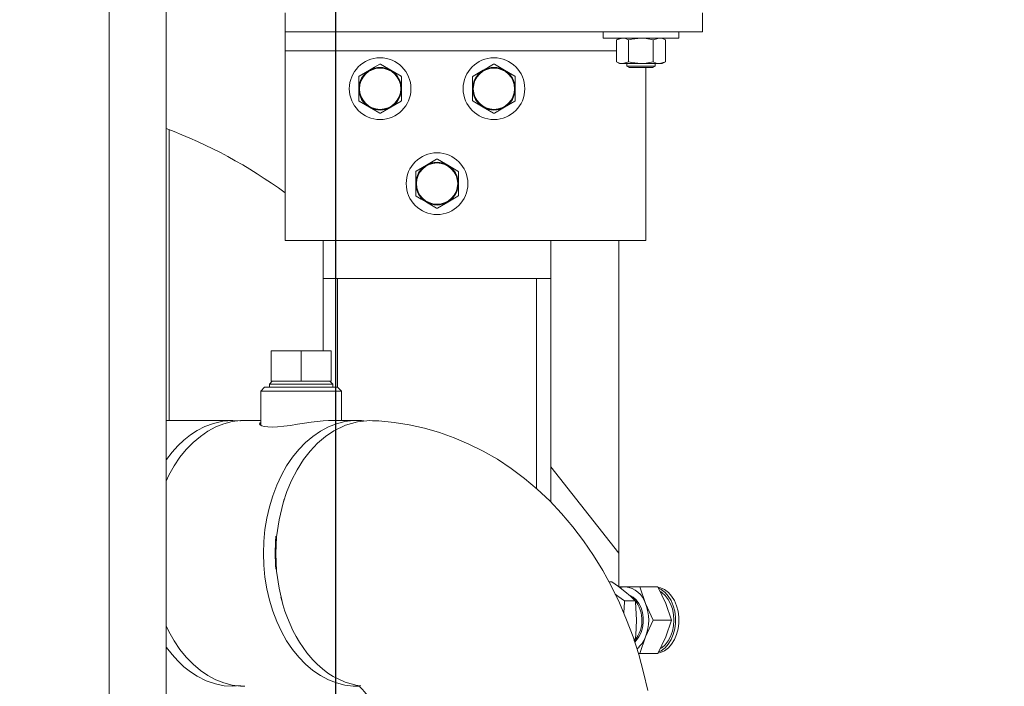
# Model space of a CAD drawing. Units: inches. Extents: x 1 to 15.3, y 0.6 to 10.4.
# Drawn here: x 7.5 to 8, y 4.8 to 5.2 of the extents above; entities that cross this region are included whole.
import ezdxf

# ---------------------------------------------------------------- set-up
doc = ezdxf.new("R2010")
doc.units = ezdxf.units.IN
doc.header["$MEASUREMENT"] = 0
doc.layers.add('FORMAT', color=7, linetype='Continuous')
doc.styles.add('SLDTEXTSTYLE0', font='TXT', dxfattribs={"width": 0.605})
doc.dimstyles.new('SLDDIMSTYLE0', dxfattribs={"dimtxt": 0.08, "dimasz": 0.13, "dimexe": 0, "dimexo": 0.0625, "dimgap": 0.02, "dimtad": 0, "dimtih": 1, "dimtoh": 1, "dimdec": 6, "dimlfac": 24, "dimrnd": 1e-09, "dimzin": 12, "dimdsep": 46, "dimlunit": 5, "dimtxsty": 'SLDTEXTSTYLE0', "dimsah": 1, "dimcen": 0.09, "dimadec": 0, "dimazin": 3, "dimtfac": 1, "dimtdec": 1, "dimtofl": 0, "dimtmove": 0, "dimatfit": 3, "dimfxl": 0, "dimfrac": 2, "dimtolj": 1, "dimtzin": 12, "dimarcsym": 0})
doc.dimstyles.new('SLDDIMSTYLE6', dxfattribs={"dimtxt": 0.08, "dimasz": 0.13, "dimexe": 0, "dimexo": 0.0625, "dimgap": 0.02, "dimtad": 0, "dimtih": 1, "dimtoh": 1, "dimdec": 1, "dimlfac": 24, "dimrnd": 1e-09, "dimzin": 12, "dimdsep": 46, "dimlunit": 5, "dimtxsty": 'SLDTEXTSTYLE0', "dimsah": 1, "dimcen": 0.09, "dimadec": 0, "dimazin": 3, "dimtfac": 1, "dimtdec": 1, "dimtofl": 0, "dimtmove": 0, "dimatfit": 3, "dimfxl": 0, "dimfrac": 2, "dimtolj": 1, "dimtzin": 12, "dimarcsym": 0})

# ---------------------------------------------------------------- blocks, each defined once
blk = doc.blocks.new('_D_7')
at = {"layer": 'FORMAT'}
for p, q in [((8.290660311042089, 5.832168248833241), (8.290660311042089, 3.652283786499456)), ((7.496225810375091, 4.250402989298791), (7.496225810375091, 3.652283786499456)), ((6.646816046861602, 3.777172678616317), (6.628482713337335, 3.777172678616317)), ((6.628482713337335, 3.777172678616317), (6.628482713337335, 3.65439490195567)), ((6.875982706175464, 3.777172678616317), (6.894316039699731, 3.777172678616317)), ((6.894316039699731, 3.777172678616317), (6.894316039699731, 3.65439490195567)), ((7.496225810375091, 3.777283786499456), (6.987501432019284, 3.777283786499456)), ((8.290660311042089, 3.777283786499456), (7.496225810375091, 3.777283786499456)), ((6.628482713337335, 3.65439490195567), (6.646816046861602, 3.65439490195567)), ((6.894316039699731, 3.65439490195567), (6.875982706175464, 3.65439490195567))]:
    blk.add_line(p, q, dxfattribs=at)
for points in [[(7.496225810375091, 3.777283786499456), (7.62622581037509, 3.757283786499456), (7.62622581037509, 3.797283786499456)], [(8.290660311042089, 3.777283786499456), (8.160660311042088, 3.797283786499456), (8.160660311042088, 3.757283786499456)]]:
    blk.add_solid(points, dxfattribs=at)
at = {"layer": 'FORMAT', "char_height": 0.08, "attachment_point": 1, "style": 'SLDTEXTSTYLE0'}
for s, insert in [('19', (6.700288262479337, 3.89863142100996)), ('484', (6.6697327146263, 3.757520318845787))]:
    blk.add_mtext(s, dxfattribs=dict(at, insert=insert))
blk = doc.blocks.new('_D_8')
at = {"layer": 'FORMAT'}
for p, q in [((7.669629635535694, 5.891762364298791), (7.669629635535694, 3.404402757504466)), ((9.51183859835464, 4.250402989298791), (9.51183859835464, 3.404402757504466)), ((7.669629635535694, 3.529402757504466), (7.832509713409067, 3.529402757504466)), ((7.950139546990184, 3.529291649621327), (7.931806213465917, 3.529291649621327)), ((7.931806213465917, 3.529291649621327), (7.931806213465917, 3.40651387296068)), ((8.240417320343242, 3.529291649621327), (8.258750653867509, 3.529291649621327)), ((8.258750653867509, 3.529291649621327), (8.258750653867509, 3.40651387296068)), ((9.51183859835464, 3.529402757504466), (8.35804715392436, 3.529402757504466)), ((7.931806213465917, 3.40651387296068), (7.950139546990184, 3.40651387296068)), ((8.258750653867509, 3.40651387296068), (8.240417320343242, 3.40651387296068))]:
    blk.add_line(p, q, dxfattribs=at)
for points in [[(7.669629635535694, 3.529402757504466), (7.799629635535694, 3.509402757504466), (7.799629635535694, 3.549402757504466)], [(9.51183859835464, 3.529402757504466), (9.381838598354639, 3.549402757504466), (9.381838598354639, 3.509402757504466)]]:
    blk.add_solid(points, dxfattribs=at)
at = {"layer": 'FORMAT', "char_height": 0.08, "attachment_point": 1, "style": 'SLDTEXTSTYLE0'}
for s, insert in [('44 7/32', (7.911945105298967, 3.65075039201497)), ('1123', (7.973056214754882, 3.509639289850797))]:
    blk.add_mtext(s, dxfattribs=dict(at, insert=insert))
blk = doc.blocks.new('_D_10')
at = {"layer": 'FORMAT'}
for p, q in [((7.192638598354667, 5.080382155965458), (7.192638598354667, 2.966439007904422)), ((9.51183859835464, 4.250402989298791), (9.51183859835464, 2.966439007904422)), ((7.192638598354667, 3.091439007904422), (7.801954156389469, 3.091439007904422)), ((7.950139546990182, 3.091327900021283), (7.931806213465915, 3.091327900021283)), ((7.931806213465915, 3.091327900021283), (7.931806213465915, 2.968550123360636)), ((8.24041732034324, 3.091327900021283), (8.258750653867507, 3.091327900021283)), ((8.258750653867507, 3.091327900021283), (8.258750653867507, 2.968550123360636)), ((9.51183859835464, 3.091439007904422), (8.388602710943955, 3.091439007904422)), ((7.931806213465915, 2.968550123360636), (7.950139546990182, 2.968550123360636)), ((8.258750653867507, 2.968550123360636), (8.24041732034324, 2.968550123360636))]:
    blk.add_line(p, q, dxfattribs=at)
for points in [[(7.192638598354667, 3.091439007904422), (7.322638598354667, 3.071439007904422), (7.322638598354667, 3.111439007904422)], [(9.51183859835464, 3.091439007904422), (9.381838598354639, 3.111439007904422), (9.381838598354639, 3.071439007904422)]]:
    blk.add_solid(points, dxfattribs=at)
at = {"layer": 'FORMAT', "char_height": 0.08, "attachment_point": 1, "style": 'SLDTEXTSTYLE0'}
for s, insert in [('55 21/32', (7.881389548279367, 3.212786642414926)), ('1414', (7.97305621475488, 3.071675540250753))]:
    blk.add_mtext(s, dxfattribs=dict(at, insert=insert))
blk = doc.blocks.new('_D_12')
at = {"layer": 'FORMAT'}
for p, q in [((7.152934431687993, 7.448059239298792), (7.152934431687993, 8.091534448150531)), ((9.51183859835464, 4.475798822632124), (9.51183859835464, 8.091534448150531)), ((7.152934431687993, 7.96653444815053), (7.562523363143881, 7.96653444815053)), ((7.674042088987701, 7.966423340267392), (7.655708755463435, 7.966423340267392)), ((7.655708755463435, 7.966423340267392), (7.655708755463435, 7.843645563606745)), ((7.964319862340759, 7.966423340267392), (7.982653195865026, 7.966423340267392)), ((7.982653195865026, 7.966423340267392), (7.982653195865026, 7.843645563606745)), ((9.51183859835464, 7.96653444815053), (8.075838588184581, 7.96653444815053)), ((7.655708755463435, 7.843645563606745), (7.674042088987701, 7.843645563606745)), ((7.982653195865026, 7.843645563606745), (7.964319862340759, 7.843645563606745))]:
    blk.add_line(p, q, dxfattribs=at)
for points in [[(7.152934431687993, 7.96653444815053), (7.282934431687993, 7.946534448150531), (7.282934431687993, 7.98653444815053)], [(9.51183859835464, 7.96653444815053), (9.381838598354639, 7.98653444815053), (9.381838598354639, 7.946534448150531)]]:
    blk.add_solid(points, dxfattribs=at)
at = {"layer": 'FORMAT', "char_height": 0.08, "attachment_point": 1, "style": 'SLDTEXTSTYLE0'}
for s, insert in [('56 5/8', (7.666403195149521, 8.087882082661036)), ('1438', (7.6969587567524, 7.946770980496862))]:
    blk.add_mtext(s, dxfattribs=dict(at, insert=insert))
blk = doc.blocks.new('_D_13')
at = {"layer": 'FORMAT'}
for p, q in [((6.715255265021336, 6.520975905965457), (6.715255265021309, 8.275411751479066)), ((9.51183859835464, 4.475798822632124), (9.511838598354581, 8.27541175147911)), ((6.715255265021311, 8.150411751479066), (8.068328419228582, 8.150411751479085)), ((8.179847145072403, 8.150300643595951), (8.161513811548136, 8.150300643595951)), ((8.161513811548136, 8.150300643595951), (8.161513811548136, 8.027522866935305)), ((8.470124918425462, 8.150300643595951), (8.488458251949728, 8.150300643595951)), ((8.488458251949728, 8.150300643595951), (8.488458251949728, 8.027522866935305)), ((9.511838598354583, 8.150411751479108), (8.581643644269281, 8.150411751479094)), ((8.161513811548136, 8.027522866935305), (8.179847145072403, 8.027522866935305)), ((8.488458251949728, 8.027522866935305), (8.470124918425462, 8.027522866935305))]:
    blk.add_line(p, q, dxfattribs=at)
for points in [[(6.715255265021311, 8.150411751479066), (6.845255265021311, 8.130411751479068), (6.845255265021311, 8.170411751479067)], [(9.511838598354583, 8.150411751479108), (9.381838598354582, 8.170411751479106), (9.381838598354582, 8.130411751479107)]]:
    blk.add_solid(points, dxfattribs=at)
at = {"layer": 'FORMAT', "char_height": 0.08, "attachment_point": 1, "style": 'SLDTEXTSTYLE0'}
for s, insert in [('67 1/8', (8.172208251234224, 8.271759385989595)), ('1705', (8.202763812837102, 8.130648283825423))]:
    blk.add_mtext(s, dxfattribs=dict(at, insert=insert))
blk = doc.blocks.new('_D_14')
at = {"layer": 'FORMAT'}
for p, q in [((6.496213598354668, 6.303736322632123), (6.496213598354668, 8.473942629514806)), ((9.51183859835464, 4.475798822632124), (9.51183859835464, 8.473942629514806)), ((6.496213598354668, 8.348942629514804), (7.505093908088314, 8.348942629514804)), ((7.616612633932133, 8.348831521631666), (7.598279300407866, 8.348831521631666)), ((7.598279300407866, 8.348831521631666), (7.598279300407866, 8.226053744971018)), ((7.906890407285192, 8.348831521631666), (7.925223740809458, 8.348831521631666)), ((7.925223740809458, 8.348831521631666), (7.925223740809458, 8.226053744971018)), ((9.51183859835464, 8.348942629514804), (8.018409133129014, 8.348942629514804)), ((7.598279300407866, 8.226053744971018), (7.616612633932133, 8.226053744971018)), ((7.925223740809458, 8.226053744971018), (7.906890407285192, 8.226053744971018))]:
    blk.add_line(p, q, dxfattribs=at)
for points in [[(6.496213598354668, 8.348942629514804), (6.626213598354668, 8.328942629514804), (6.626213598354668, 8.368942629514803)], [(9.51183859835464, 8.348942629514804), (9.381838598354639, 8.368942629514803), (9.381838598354639, 8.328942629514804)]]:
    blk.add_solid(points, dxfattribs=at)
at = {"layer": 'FORMAT', "char_height": 0.08, "attachment_point": 1, "style": 'SLDTEXTSTYLE0'}
for s, insert in [('72 3/8', (7.608973740093953, 8.470290264025309)), ('1838', (7.639529301696832, 8.329179161861136))]:
    blk.add_mtext(s, dxfattribs=dict(at, insert=insert))

msp = doc.modelspace()

# ---------------------------------------------------------------- linework, layer by layer
at = {"color": 7, "linetype": 'Continuous', "lineweight": 15}
for p, q in [((7.545426221028475, 6.911174038337736), (7.545426221028475, 4.507423995552239)), ((7.576594189862328, 5.720511321863928), (7.576594189862328, 4.656989267761452)), ((7.642046953746414, 5.159986348207367), (7.642046953746414, 5.170402983429063)), ((7.871213613060276, 5.170402983429063), (7.871213613060276, 5.159986348207367)), ((7.871213613060276, 5.159986348207367), (7.642046953746414, 5.159986348207367)), ((7.642046953746414, 5.159986348207367), (7.642046953746414, 5.149569615209022)), ((7.816526107037236, 5.159986348207367), (7.816526107037236, 5.156527988158637)), ((7.85819274570067, 5.156527988158637), (7.85819274570067, 5.159986348207367)), ((7.816526107037236, 5.156527988158637), (7.85819274570067, 5.156527988158637)), ((7.825640699522463, 5.156527988158637), (7.823827773798868, 5.155481289139082)), ((7.823827773798868, 5.143532982722493), (7.823827773798868, 5.155481289139082)), ((7.830593624528073, 5.143532982722493), (7.830593624528073, 5.155481289139082)), ((7.844125277098157, 5.143532982722493), (7.844125277098157, 5.155481289139082)), ((7.850891078939036, 5.155481289139082), (7.849078202103766, 5.156527988158637)), ((7.850891078939036, 5.143532982722493), (7.850891078939036, 5.155481289139082)), ((7.642046953746414, 5.045402969662111), (7.642046953746414, 5.149569615209022)), ((7.823827773798868, 5.149569615209022), (7.642046953746414, 5.149569615209022)), ((7.694349882871847, 5.142141132134603), (7.699989639943114, 5.138885071971111)), ((7.756849889755323, 5.142141132134603), (7.762489646826591, 5.138885071971111)), ((7.823827773798868, 5.143532982722493), (7.825640699522463, 5.142486283702938)), ((7.825640699522463, 5.142486283702938), (7.827210699163471, 5.142486283702938)), ((7.827210699163471, 5.142486283702938), (7.837359426368953, 5.142486283702938)), ((7.829546925508518, 5.142486283702938), (7.829546925508518, 5.141185365397924)), ((7.837359426368953, 5.142486283702938), (7.847508153574434, 5.142486283702938)), ((7.845171927229387, 5.141185365397924), (7.845171927229387, 5.142486283702938)), ((7.847508153574434, 5.142486283702938), (7.849078202103766, 5.142486283702938)), ((7.849078202103766, 5.142486283702938), (7.850891078939036, 5.143532982722493)), ((7.682631156025358, 5.135628914030969), (7.688270913096624, 5.138885071971111)), ((7.699989639943114, 5.138885071971111), (7.705629397014382, 5.135628914030969)), ((7.745131114020509, 5.135628914030969), (7.750770871091776, 5.138885071971111)), ((7.762489646826591, 5.138885071971111), (7.768129403897857, 5.135628914030969)), ((7.829546925508518, 5.141185365397924), (7.830849017133311, 5.140402956658598)), ((7.829546925508518, 5.141185365397924), (7.845171927229387, 5.141185365397924)), ((7.830849017133311, 5.140402956658598), (7.843869835604593, 5.140402956658598)), ((7.839963609618539, 5.045402969662111), (7.839963609618539, 5.140402956658598)), ((7.843869835604593, 5.140402956658598), (7.845171927229387, 5.141185365397924)), ((7.682411500785055, 5.128736344765628), (7.682411500785055, 5.135248562869262)), ((7.705849003366358, 5.135248562869262), (7.705849003366358, 5.128736344765628)), ((7.744911507668531, 5.128736344765628), (7.744911507668531, 5.135248562869262)), ((7.768349010249835, 5.135248562869262), (7.768349010249835, 5.128736344765628)), ((7.682411500785055, 5.122224126661994), (7.682411500785055, 5.128736344765628)), ((7.705849003366358, 5.128736344765628), (7.705849003366358, 5.122224126661994)), ((7.744911507668531, 5.122224126661994), (7.744911507668531, 5.128736344765628)), ((7.768349010249835, 5.128736344765628), (7.768349010249835, 5.122224126661994)), ((7.688270913096624, 5.118587568671822), (7.682631156025358, 5.121843677723639)), ((7.705629397014382, 5.121843677723639), (7.699989639943114, 5.118587568671822)), ((7.768129403897857, 5.121843677723639), (7.762489646826591, 5.118587568671822)), ((7.693910621279567, 5.115331459620005), (7.688270913096624, 5.118587568671822)), ((7.699989639943114, 5.118587568671822), (7.694349882871847, 5.115331459620005)), ((7.756410628163044, 5.115331459620005), (7.750770871091776, 5.118587568671822)), ((7.762489646826591, 5.118587568671822), (7.756849889755323, 5.115331459620005)), ((7.578244855238145, 4.946736309467789), (7.578244855238145, 5.106336399087268)), ((7.725599886313585, 5.090057858249471), (7.731239643384852, 5.086801700309331)), ((7.713661504226794, 5.076652973103848), (7.713661504226794, 5.083165191207483)), ((7.713881159467095, 5.083545591257514), (7.719520867650038, 5.086801700309331)), ((7.731239643384852, 5.086801700309331), (7.73687940045612, 5.083545591257514)), ((7.737099006808098, 5.083165191207483), (7.737099006808098, 5.076652973103848)), ((7.713661504226794, 5.070140755000215), (7.713661504226794, 5.076652973103848)), ((7.737099006808098, 5.076652973103848), (7.737099006808098, 5.070140755000215)), ((7.725160624721306, 5.06324813684655), (7.719520867650038, 5.066504245898368)), ((7.731239643384852, 5.066504245898368), (7.725599886313585, 5.06324813684655)), ((7.73687940045612, 5.069760354950184), (7.731239643384852, 5.066504245898368)), ((7.839963609618539, 5.045402969662111), (7.642046953746414, 5.045402969662111)), ((7.662880273078131, 5.045402969662111), (7.662880273078131, 5.024569650330394)), ((7.787880286845084, 5.045402969662111), (7.787880286845084, 5.024569650330394)), ((7.825276090401124, 5.045402969662111), (7.825276090401124, 4.855491483535805)), ((7.662880273078131, 5.024569650330394), (7.787880286845084, 5.024569650330394)), ((7.662880273078131, 5.024569650330394), (7.662880273078131, 4.98496551228522)), ((7.670692773938566, 5.024569650330394), (7.670692773938566, 4.964965494438244)), ((7.780067785984649, 5.024569650330394), (7.780067785984649, 4.909329212708874)), ((7.787880286845084, 5.024569650330394), (7.787880286845084, 4.901926933776187)), ((7.634244670545722, 4.98496551228522), (7.634244670545722, 4.968298847042182)), ((7.650743795501978, 4.98496551228522), (7.634244670545722, 4.98496551228522)), ((7.650743795501978, 4.98496551228522), (7.650743795501978, 4.968298847042182)), ((7.667242969346558, 4.98496551228522), (7.650743795501978, 4.98496551228522)), ((7.667242969346558, 4.98496551228522), (7.667242969346558, 4.968298847042182)), ((7.630681298376768, 4.964965494438244), (7.628597971332429, 4.962882167393905)), ((7.630681298376768, 4.964965494438244), (7.670806292627189, 4.964965494438244)), ((7.634928324870311, 4.968298847042182), (7.633297850372358, 4.966563555977301)), ((7.633297850372358, 4.966563555977301), (7.63334761868632, 4.964965494438244)), ((7.638407658010091, 4.966563555977301), (7.633297850372358, 4.966563555977301)), ((7.634943773580735, 4.968298847042182), (7.634244670545722, 4.968298847042182)), ((7.634943773580735, 4.968298847042182), (7.650044692466966, 4.968298847042182)), ((7.668189789519922, 4.966563555977301), (7.638407658010091, 4.966563555977301)), ((7.650743795501978, 4.968298847042182), (7.650044692466966, 4.968298847042182)), ((7.651442947425315, 4.968298847042182), (7.650743795501978, 4.968298847042182)), ((7.651442947425315, 4.968298847042182), (7.666543866311545, 4.968298847042182)), ((7.667242969346558, 4.968298847042182), (7.666543866311545, 4.968298847042182)), ((7.668189789519922, 4.966563555977301), (7.66655931502197, 4.968298847042182)), ((7.668140021205961, 4.964965494438244), (7.668189789519922, 4.966563555977301)), ((7.672889668559852, 4.962882167393905), (7.670806292627189, 4.964965494438244)), ((7.628597971332429, 4.962882167393905), (7.628597971332429, 4.944144837182476)), ((7.672889668559852, 4.962882167393905), (7.628597971332429, 4.962882167393905)), ((7.672889668559852, 4.946736309467789), (7.672889668559852, 4.962882167393905)), ((7.613278814967297, 4.946736309467789), (7.576594189862328, 4.946736309467789)), ((7.628597971332429, 4.946736309467789), (7.619859476724709, 4.946736309467789)), ((7.681628163167572, 4.946736309467789), (7.666802192216232, 4.946736309467789)), ((7.825276090401124, 4.873960856842695), (7.787880286845084, 4.92133789620576)), ((7.819735723292808, 4.85825724269663), (7.821346202466192, 4.85825724269663)), ((7.82871875729781, 4.8554371686077), (7.825346587364517, 4.8554371686077)), ((7.836695131820718, 4.8554371686077), (7.82871875729781, 4.8554371686077)), ((7.839881819452275, 4.846322576122472), (7.836695131820718, 4.8554371686077)), ((7.836695131820718, 4.8554371686077), (7.84667504764299, 4.8554371686077)), ((7.85093033626331, 4.846322576122472), (7.84667504764299, 4.8554371686077)), ((7.828322028547521, 4.847732613166937), (7.834236146893788, 4.847732613166937)), ((7.84413715696092, 4.837207983637245), (7.839881819452275, 4.846322576122472)), ((7.854117072783191, 4.837207983637245), (7.85093033626331, 4.846322576122472)), ((7.839881819452275, 4.828093440040341), (7.84413715696092, 4.837207983637245)), ((7.84413715696092, 4.837207983637245), (7.854117072783191, 4.837207983637245)), ((7.85093033626331, 4.828093440040341), (7.854117072783191, 4.837207983637245)), ((7.836695131820718, 4.818978847555114), (7.839881819452275, 4.828093440040341)), ((7.84667504764299, 4.818978847555114), (7.85093033626331, 4.828093440040341)), ((7.833399863221275, 4.826683402995876), (7.834236146893788, 4.826683402995876)), ((7.834236146893788, 4.826683402995876), (7.833488693306214, 4.82595144700705)), ((7.835888816690894, 4.818978847555114), (7.836695131820718, 4.818978847555114)), ((7.836695131820718, 4.818978847555114), (7.84667504764299, 4.818978847555114))]:
    msp.add_line(p, q, dxfattribs=at)
at = {"color": 7, "linetype": 'Continuous', "lineweight": 15, "flags": 128}
for points in [[(7.827210699163471, 5.156527988158637), (7.826970168608767, 5.156522317113038), (7.823827773798868, 5.155481289139082)], [(7.830593624528073, 5.155481289139082), (7.828936212563526, 5.156240720366068), (7.827210699163471, 5.156527988158637)], [(7.837359426368953, 5.156527988158637), (7.832303298111111, 5.155925097345505), (7.830593624528073, 5.155481289139082)], [(7.844125277098157, 5.155481289139082), (7.839200707320541, 5.15644497578427), (7.837359426368953, 5.156527988158637)], [(7.847508153574434, 5.156527988158637), (7.84726762301973, 5.156522317113038), (7.844125277098157, 5.155481289139082)], [(7.850891078939036, 5.155481289139082), (7.849233715862813, 5.156240720366068), (7.847508153574434, 5.156527988158637)], [(7.688270913096624, 5.138885071971111), (7.691090938297231, 5.140513248717829), (7.693910621279567, 5.142141132134603)], [(7.750770871091776, 5.138885071971111), (7.753590945180706, 5.140513248717829), (7.756410628163044, 5.142141132134603)], [(7.823827773798868, 5.143532982722493), (7.825485185763416, 5.142773649272155), (7.827210699163471, 5.142486283702938)], [(7.827210699163471, 5.142486283702938), (7.827451229718175, 5.142492052525185), (7.830593624528073, 5.143532982722493)], [(7.830593624528073, 5.143532982722493), (7.832303298111111, 5.14308917451607), (7.837359426368953, 5.142486283702938)], [(7.837359426368953, 5.142486283702938), (7.839200707320541, 5.142569296077306), (7.844125277098157, 5.143532982722493)], [(7.844125277098157, 5.143532982722493), (7.845782640174379, 5.142773649272155), (7.847508153574434, 5.142486283702938)], [(7.847508153574434, 5.142486283702938), (7.847748684129138, 5.142492052525185), (7.850891078939036, 5.143532982722493)], [(7.750770871091776, 5.118587568671822), (7.747950845891171, 5.120215745418541), (7.745131114020509, 5.121843677723639)], [(7.719520867650038, 5.086801700309331), (7.722340941738969, 5.08842987705605), (7.725160624721306, 5.090057858249471)], [(7.719520867650038, 5.066504245898368), (7.716700842449433, 5.068132422645086), (7.713881159467095, 5.069760354950184)], [(7.619859476724709, 4.946736309467789), (7.617546227892001, 4.946662879204951), (7.612938405566402, 4.946076414868726), (7.608386315930307, 4.944908130587067), (7.603926576338489, 4.943167510694857), (7.599595119709179, 4.940868537252794), (7.595426852305804, 4.938029738935724), (7.591455262630392, 4.934673946591012), (7.587712421423568, 4.930828195461903), (7.584228346116348, 4.926523431857565), (7.581031196383428, 4.921794366488133), (7.578146638594974, 4.916678985581449), (7.576594189862328, 4.913481640295232)], [(7.576594189862328, 4.924915739318655), (7.576899106339907, 4.925401444818855), (7.579867458715913, 4.929287626592019), (7.583039137631963, 4.932829047903439), (7.586397765499474, 4.936006886748329), (7.589923738100471, 4.938801538908713), (7.593596277897201, 4.941195844582823), (7.597899134856896, 4.943404716843521), (7.602633675718631, 4.945159269908108), (7.607783034010583, 4.946319145398014), (7.613311276814517, 4.946736309467789), (7.617160401237992, 4.946529267415112), (7.617479837547837, 4.946477934674779)], [(7.666802045551259, 4.946712451965616), (7.665835376718301, 4.946722865178654), (7.662934490229588, 4.946565200333346), (7.659638879411877, 4.946233981937386), (7.656191372571103, 4.945776289446911), (7.652520348312422, 4.945217055907225), (7.6487564362379, 4.944615973962086), (7.644939675884997, 4.944028874077647), (7.641324286539172, 4.943546199653543), (7.63786269986105, 4.943210679085062), (7.634974768778231, 4.94308616052351), (7.632437415867727, 4.943165457385244), (7.630530673450133, 4.943422854411772), (7.62910039663948, 4.943840996248028), (7.628251597555991, 4.944354274763035), (7.627957338733071, 4.944933845845559)], [(7.627957338733071, 4.944933845845559), (7.628266997378091, 4.945523047927934), (7.628597971332429, 4.945708090234755)], [(7.630068287680542, 4.873819667362617), (7.630275867504785, 4.880355840745073), (7.630896895886167, 4.886839410290769), (7.631926386215629, 4.893218163269537), (7.633356027478069, 4.89944071805272), (7.635174330917318, 4.905457012996411), (7.63736667892446, 4.911218550883079), (7.639915373926161, 4.916678985581449), (7.642799931714615, 4.921794366488133), (7.645997081447534, 4.926523431857565), (7.649481107866431, 4.930828195461903), (7.653223997961579, 4.934673946591012), (7.657195587636991, 4.938029738935724), (7.661363855040367, 4.940868537252794), (7.665695311669677, 4.943167510694857), (7.670155051261495, 4.944908130587067), (7.67470714089759, 4.946076414868726), (7.679314963223188, 4.946662879204951), (7.68394141200028, 4.946662879204951), (7.685203952970855, 4.946560751495849)], [(7.689903636457487, 4.946538116201779), (7.688535252265178, 4.946666203610992), (7.681739677434905, 4.94603001984913), (7.675123376089205, 4.944156032608701), (7.668794684754343, 4.94111097445214), (7.664083708064837, 4.937947753216164), (7.659703216446427, 4.934205840887498), (7.655681320685488, 4.929957249967583), (7.652038944984745, 4.925274628506069), (7.64850647023664, 4.919741105763131), (7.645465274257684, 4.913887804492077), (7.642912814855024, 4.907806488077297), (7.640839265475511, 4.901582662197687), (7.63860203798682, 4.892214632640186), (7.637308208488803, 4.882849194163864), (7.636886253363265, 4.87367222017705), (7.637315052854182, 4.86411215728238), (7.638605655722805, 4.854804455916851), (7.640745790999779, 4.845779769059693), (7.641893835515249, 4.84210683815637), (7.643202087068881, 4.838478786734596), (7.644672501193644, 4.834911405723064), (7.646258242875021, 4.831518116033748), (7.647990453975481, 4.828228176261635), (7.649777224445667, 4.825199593470304), (7.651811760942528, 4.822120117933557), (7.653957420600129, 4.819227738013243), (7.657132570587192, 4.815504354359422), (7.659588279996405, 4.81301217426041), (7.662543236971601, 4.810399191112481), (7.665450772272394, 4.808193496592852), (7.668424160145786, 4.806275314307414), (7.674847548164482, 4.803170563507093), (7.681462089530513, 4.801306842814731), (7.683574602904356, 4.801111045076603)], [(7.841071370154928, 4.798573741054422), (7.838795178671909, 4.808521537247744), (7.836098400936426, 4.818330197270599), (7.832982943593122, 4.827973859199527), (7.829451886606416, 4.837425683344581), (7.825509678813804, 4.846657363366092), (7.821162822362393, 4.855639028498019), (7.816419628267287, 4.864341003527617), (7.811290900848118, 4.872733124358898), (7.805789937729046, 4.880785226895878), (7.799932774280387, 4.888467929255756), (7.79373813473028, 4.895753267317132), (7.787227089946425, 4.902615281379894), (7.780422617441161, 4.909030798378404), (7.773349112488227, 4.914979578546477), (7.766031850351197, 4.920444853188935), (7.758496399623589, 4.925412933575024), (7.75076842667557, 4.929873259826733), (7.742873304547361, 4.933817960923877), (7.734836064060916, 4.937241365820855), (7.726681100489974, 4.940139954558333), (7.718432564666651, 4.94251172271502), (7.710113874098208, 4.944356132519352), (7.701748104073631, 4.945673819519541), (7.693357743222018, 4.946466348141962), (7.689908378624928, 4.946618048611726)], [(7.641578163606362, 4.903979314511354), (7.641274420448563, 4.903044227535782), (7.640986126001186, 4.902156806676232)], [(7.636896471023008, 4.883274522583767), (7.636638634001564, 4.880132372215489), (7.636432276385424, 4.873819667362617)], [(7.682629249380716, 4.800916713988199), (7.679314963223188, 4.800976406631958), (7.67470714089759, 4.801562919856507), (7.670155051261495, 4.802731155249842), (7.665695311669677, 4.804471775142052), (7.661363855040367, 4.806770748584115), (7.657195587636991, 4.809609546901185), (7.653223997961579, 4.812965339245897), (7.649481107866431, 4.816811090375007), (7.645997081447534, 4.821115853979344), (7.642799931714615, 4.825844968237102), (7.639915373926161, 4.830960300255461), (7.63736667892446, 4.836420734953831), (7.635174330917318, 4.842182321728822), (7.633356027478069, 4.848198567784189), (7.631926386215629, 4.854421122567373), (7.630896895886167, 4.860799875546141), (7.630275867504785, 4.867283445091837), (7.630068287680542, 4.873819667362617)], [(7.636432276385424, 4.873819667362617), (7.636638634001564, 4.867506962509744), (7.636815756399875, 4.865222508899947)], [(7.821346202466192, 4.85825724269663), (7.825073252744323, 4.855647730619714), (7.828516946295815, 4.852994903487621)], [(7.82871875729781, 4.8554371686077), (7.827036314511311, 4.855281214853735), (7.826145960352313, 4.855070359511776)], [(7.846844299021117, 4.855304436807695), (7.848159883823369, 4.854980111665439), (7.850357658434489, 4.853970225553951), (7.852392634926267, 4.852421590110587), (7.854199351832697, 4.850383973649306), (7.85571977871304, 4.847922837636115), (7.85690502724317, 4.845117332267774), (7.857717062306916, 4.842057656502298), (7.858129679762547, 4.838842075871183), (7.858129679762547, 4.83557394029163), (7.857717062306916, 4.832358359660515), (7.85690502724317, 4.829298683895039), (7.85571977871304, 4.826493178526698), (7.854199351832697, 4.824032042513507), (7.852392634926267, 4.821994426052227), (7.850357658434489, 4.820445790608862), (7.848159883823369, 4.819435904497375), (7.846774193164319, 4.819099797269003)], [(7.639685941021034, 4.849676217380922), (7.6399272049006, 4.848770316734853), (7.640179761983039, 4.847821101033607)], [(7.828322028547521, 4.847732613166937), (7.824594929381067, 4.850342125243854), (7.823210020935202, 4.851408966252949)], [(7.828516946295815, 4.852994903487621), (7.831547875726704, 4.850363782771441), (7.834236146893788, 4.847732613166937)], [(7.831482463149023, 4.850716463141692), (7.833097928931468, 4.84983339334299), (7.834805353651596, 4.848328268508099), (7.836263643471974, 4.846367944487262), (7.837413007972196, 4.844032549243725), (7.838206416584449, 4.841417806116127), (7.83861145634984, 4.838630682757659), (7.83861145634984, 4.835785333405155), (7.838206416584449, 4.832998210046686), (7.837413007972196, 4.830383466919089), (7.836263643471974, 4.828048071675552), (7.834805353651596, 4.826087698766392), (7.833897106365969, 4.82520286898802)], [(7.847186223960059, 4.854654662091726), (7.848516230817929, 4.853970225553951), (7.850551207309707, 4.852421590110587), (7.852357924216136, 4.850383973649306), (7.853878351096481, 4.847922837636115), (7.855063648514935, 4.845117332267774), (7.855875634690356, 4.842057656502298), (7.856288252145986, 4.838842075871183), (7.856288252145986, 4.83557394029163), (7.855875634690356, 4.832358359660515), (7.855063648514935, 4.829298683895039), (7.853878351096481, 4.826493178526698), (7.852357924216136, 4.824032042513507), (7.850551207309707, 4.821994426052227), (7.848516230817929, 4.820445790608862), (7.847229245685291, 4.819779882745931)], [(7.848084546915889, 4.821601217261275), (7.848785312153923, 4.822055487569061), (7.850663259348606, 4.82369989523939), (7.852295542714551, 4.825804293151428), (7.853626625115552, 4.828297059910329), (7.85461118707514, 4.831093227608761), (7.855215642314645, 4.834097659567974), (7.855419408849604, 4.837207983637245), (7.855215642314645, 4.84031835659484), (7.85461118707514, 4.843322788554052), (7.853626625115552, 4.846118956252484), (7.852295542714551, 4.848611723011385), (7.850663259348606, 4.850716120923424), (7.848785312153923, 4.852360528593753), (7.848070027083623, 4.852823403246585)], [(7.827858469458151, 4.84115708468356), (7.828265366979859, 4.847284942782908), (7.828322028547521, 4.847732613166937)], [(7.834236146893788, 4.847732613166937), (7.834292808461451, 4.847284942782908), (7.834961942953774, 4.837207983637245)], [(7.576594189862328, 4.834157694430002), (7.578146638594974, 4.830960300255461), (7.581031196383428, 4.825844968237102), (7.584228346116348, 4.821115853979344), (7.587712421423568, 4.816811090375007), (7.591455262630392, 4.812965339245897), (7.595426852305804, 4.809609546901185), (7.599595119709179, 4.806770748584115), (7.603926576338489, 4.804471775142052), (7.608386315930307, 4.802731155249842), (7.612938405566402, 4.801562919856507), (7.617546227892001, 4.800976406631958), (7.619859476724709, 4.80090297636912)], [(7.834961942953774, 4.837207983637245), (7.834511437046945, 4.829030042553963), (7.834236146893788, 4.826683402995876)], [(7.617393256325808, 4.801266949942244), (7.613269672850685, 4.80090297636912), (7.608561922790571, 4.801209946156312), (7.60367377481443, 4.802183654907946), (7.598659592738689, 4.803905208353747), (7.593585522465893, 4.806449796736222), (7.58991875149141, 4.808843760192063), (7.586396738844668, 4.811637532362614), (7.583040213175095, 4.814814051222752), (7.579868925365637, 4.818353614777856), (7.576901452979464, 4.822234565500337), (7.576594189862328, 4.822721053213724)], [(7.681690789110778, 4.801437325751825), (7.681792916819879, 4.801379930859301), (7.682264200264462, 4.801069832219365), (7.683114123779406, 4.80040328880822), (7.684232541970455, 4.799370474072718), (7.685556046681215, 4.797950561586778), (7.687029345217101, 4.796128640411546), (7.688601055949452, 4.793896741750184), (7.690222290554146, 4.791253936724538), (7.691846116240018, 4.788206776370039), (7.693427409083898, 4.784770122737222), (7.694922560700669, 4.780969348866308), (7.696292949314267, 4.77683349442183), (7.697503717549592, 4.772398345657047), (7.698524212427414, 4.767705555424115), (7.699328767577568, 4.76280220317917), (7.699896849903922, 4.757739572774219), (7.700142660397631, 4.753734836815049)]]:
    msp.add_lwpolyline(points, dxfattribs=at)
at = {"color": 7, "linetype": 'Continuous', "lineweight": 15}
for centre, radius in [((7.694130265021335, 5.128736322632124), 0.01692708333333304), ((7.756630265021336, 5.128736322632124), 0.01692708333333393), ((7.694130265021335, 5.128736322632124), 0.01152343750000018), ((7.694130265021335, 5.128736322632124), 0.01132812500000036), ((7.756630265021336, 5.128736322632124), 0.01152343750000018), ((7.756630265021336, 5.128736322632124), 0.01132812499999947), ((7.725380265021335, 5.076652989298791), 0.01692708333333304), ((7.725380265021335, 5.076652989298791), 0.01152343750000018), ((7.725380265021335, 5.076652989298791), 0.01132812500000036)]:
    msp.add_circle(centre, radius, dxfattribs=at)
for centre, radius, start, end in [((7.694130265021335, 5.128736322632124), 0.01340664693413221, 89.06136152369176, 90.93863847630824), ((7.756630265021336, 5.128736322632124), 0.01340664693413221, 89.06136152369557, 90.93863847630824), ((7.694130265021335, 5.128736322632124), 0.01171875000000019, 119.9999999999994, 180), ((7.694130265021335, 5.128736322632124), 0.01171875000000019, 60.00000000000054, 119.9999999999994), ((7.694130265021335, 5.128736322632124), 0.01171875000000019, 0, 60.00000000000054), ((7.756630265021336, 5.128736322632124), 0.01171875000000019, 119.9999999999994, 180), ((7.756630265021336, 5.128736322632124), 0.01171875000000019, 60.00000000000054, 119.9999999999994), ((7.756630265021336, 5.128736322632124), 0.01171875000000019, 0, 60.00000000000054), ((7.694130265021335, 5.128736322632124), 0.01340664693413198, 149.0613615236921, 150.938638476306), ((7.694130265021335, 5.128736322632124), 0.01340664693413198, 29.06136152369408, 30.93863847630794), ((7.756630265021336, 5.128736322632124), 0.01340664693413239, 149.061361523694, 150.938638476306), ((7.756630265021336, 5.128736322632124), 0.01340664693413198, 29.06136152369408, 30.93863847630794), ((7.694130265021335, 5.128736322632124), 0.01171875, 180, 239.9999999999992), ((7.694130265021335, 5.128736322632124), 0.01171875, 300.0000000000024, 0), ((7.756630265021336, 5.128736322632124), 0.01171875, 180, 239.9999999999992), ((7.756630265021336, 5.128736322632124), 0.01171875, 300.0000000000024, 0), ((7.694130265021335, 5.128736322632124), 0.01340664693413155, 209.0613615236915, 210.9386384763055), ((7.694130265021335, 5.128736322632124), 0.01340664693413155, 329.0613615236961, 330.93863847631), ((7.756630265021336, 5.128736322632124), 0.01340664693413193, 209.0613615236915, 210.9386384763035), ((7.756630265021336, 5.128736322632124), 0.01340664693413155, 329.0613615236961, 330.93863847631), ((7.694130265021335, 5.128736322632124), 0.01171874999999942, 239.9999999999992, 300.0000000000024), ((7.694130265021335, 5.128736322632124), 0.01340664693413133, 269.0613615236925, 270.9386384763091), ((7.756630265021336, 5.128736322632124), 0.01171874999999942, 239.9999999999992, 300.0000000000024), ((7.756630265021336, 5.128736322632124), 0.01340664693413133, 269.0613615236925, 270.9386384763053), ((7.48058952537168, 4.851297014687558), 0.2730822547686804, 53.75487635841098, 69.41726840332646), ((7.725380265021335, 5.076652989298791), 0.01171874999999942, 59.99999999999837, 120.0000000000016), ((7.725380265021335, 5.076652989298791), 0.01340664693413133, 89.0613615236917, 90.93863847630452), ((7.725380265021335, 5.076652989298791), 0.01171875, 120.0000000000016, 180), ((7.725380265021335, 5.076652989298791), 0.01340664693413155, 149.0613615236953, 150.9386384763093), ((7.725380265021335, 5.076652989298791), 0.01171875, 0, 59.99999999999837), ((7.725380265021335, 5.076652989298791), 0.01340664693413193, 29.06136152369076, 30.93863847630273), ((7.725380265021335, 5.076652989298791), 0.01171875000000096, 180, 240.0000000000035), ((7.725380265021335, 5.076652989298791), 0.01171875000000096, 299.9999999999981, 0), ((7.725380265021335, 5.076652989298791), 0.01340664693413241, 209.0613615236982, 210.938638476312), ((7.725380265021335, 5.076652989298791), 0.01171875000000096, 240.0000000000035, 299.9999999999981), ((7.725380265021335, 5.076652989298791), 0.01340664693413285, 329.0613615236916, 330.9386384763034), ((7.725380265021335, 5.076652989298791), 0.0134066469341331, 269.0613615236964, 270.938638476309), ((7.82750266060081, 4.842554503845357), 0.0129399359563854, 16.92964034148928, 84.6073777980751), ((7.82082145115587, 4.837111958035195), 0.01708008718037273, 318.83010683824, 47.4541410370411), ((7.816838826303286, 4.837208008081407), 0.02478013082773331, 338.4189146798128, 21.58108532018615), ((7.824532442940092, 4.833944859978125), 0.016426882680565, 310.1794652990471, 339.1323790652274)]:
    msp.add_arc(centre, radius, start, end, dxfattribs=at)

# ---------------------------------------------------------------- dimensions: what is measured, and where the dimension line sits
at = {"layer": 'FORMAT'}
for base, p1, p2, dimstyle, picture, middle in [((6.496213598354668, 8.348942629514804), (9.51183859835464, 4.425798822632125), (6.496213598354668, 6.253736322632123), 'SLDDIMSTYLE0', '_D_14', (7.761751520608663, 8.348942629514804)), ((7.152934431687993, 7.966534448150531), (9.51183859835464, 4.425798822632125), (7.152934431687993, 7.398059239298792), 'SLDDIMSTYLE0', '_D_12', (7.819180975664231, 7.966534448150531)), ((7.669629635535694, 3.529402757504466), (9.51183859835464, 4.300402989298791), (7.669629635535694, 5.94176236429879), 'SLDDIMSTYLE0', '_D_8', (8.095278433666714, 3.529402757504466)), ((8.290660311042089, 3.777283786499456), (7.496225810375091, 4.300402989298791), (8.290660311042089, 5.88216824883324), 'SLDDIMSTYLE6', '_D_7', (6.761399376518532, 3.777283786499456)), ((7.192638598354667, 3.091439007904423), (9.51183859835464, 4.300402989298791), (7.192638598354667, 5.130382155965457), 'SLDDIMSTYLE0', '_D_10', (8.095278433666712, 3.091439007904423))]:
    dim = msp.add_linear_dim(base=base, p1=p1, p2=p2, dimstyle=dimstyle, dxfattribs=at)
    dim.commit()
    dim.dimension.update_dxf_attribs({"geometry": picture, "text_midpoint": middle, "dimtype": 160})
dim = msp.add_linear_dim(base=(6.715255265021311, 8.150411751479066), p1=(9.51183859835464, 4.425798822632125), p2=(6.715255265021337, 6.470975905965457), angle=8.734465253544037e-13, dimstyle='SLDDIMSTYLE0', dxfattribs=at)
dim.commit()
dim.dimension.update_dxf_attribs({"geometry": '_D_13', "text_midpoint": (8.324986031748933, 8.15041175147909), "dimtype": 160})

doc.saveas('drawing.dxf')
